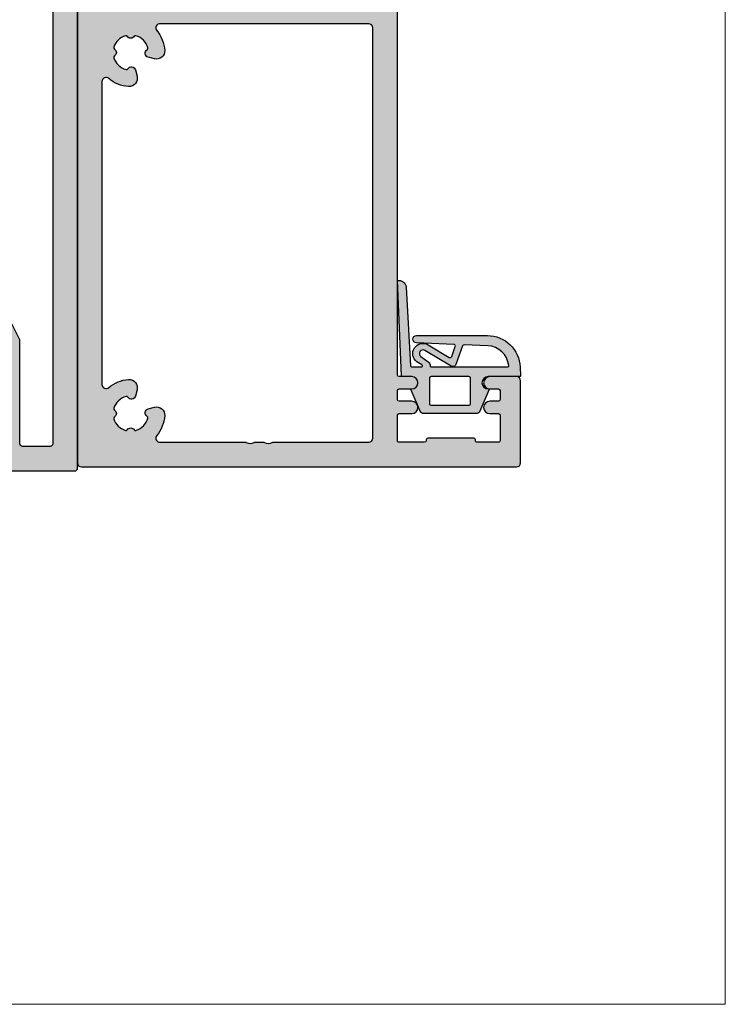
# Model space of a CAD drawing. Units: millimetres. Extents: x 25279 to 25451, y 17944 to 18184.
# Drawn here: x 25365 to 25451, y 17944 to 18064 of the extents above; entities that cross this region are included whole.
import ezdxf

# ---------------------------------------------------------------- set-up
doc = ezdxf.new("R2010")
doc.units = ezdxf.units.MM
doc.header["$LTSCALE"] = 0.2
for name, color, linetype in [('Dichtung-Falzlippendichtung-Kontur', 4, 'Continuous'), ('Dichtung-Falzlippendichtung-Schraffur', 252, 'Continuous'), ('Türkontur', 3, 'Continuous'), ('Zarge-Kontur', 2, 'Continuous'), ('Zarge-Schraffur', 250, 'Continuous')]:
    doc.layers.add(name, color=color, linetype=linetype)
doc.layers.add('küffner', color=1, linetype='Continuous', lineweight=18, plot=False)

# ---------------------------------------------------------------- blocks, each defined once
blk = doc.blocks.new('*U20')
at = {"layer": 'Dichtung-Falzlippendichtung-Schraffur'}
h = blk.add_hatch(color=256, dxfattribs=at)
edge = h.paths.add_edge_path()
edge.add_line((-11.14331580447248, -1.639459025469931), (-10.04488841350246, -4.19729523645742))
edge.add_arc((-9.58545986664107, -3.999999999999967), 0.4999999999999746, 203.2404353565354, 270.0000000000043)
edge.add_line((-9.585459866641031, -4.499999999999942), (-3.217744687875837, -4.500000000313406))
edge.add_arc((-3.2177446878758, -4.000000000313431), 0.4999999999999752, 269.9999999999958, 336.7595646434646)
edge.add_line((-2.758316141014406, -4.197295236770884), (-1.659888759415311, -1.639459047604901))
edge.add_arc((-1.751774468787611, -1.600000000313433), 0.1000000000000057, 336.7595646434812, 448.9834109661365)
edge.add_arc((-1.749973129474889, -0.7499888701774714), 0.7500268706077523, 180.0008502492904, 269.99792598036413, ccw=False)
edge.add_arc((-1.750000000000058, -0.7500000003134061), 0.75, 90, 180, ccw=False)
edge.add_line((-1.750000000000058, -3.13406e-10), (-0.5959201012454987, 0))
edge.add_arc((-0.5959201012455293, 0.099999999999974), 0.099999999999974, 270.0000000000176, 357.614055969629)
edge.add_line((-0.4960067939363189, 0.095836945528788), (0, 11.70000000000004))
edge.add_arc((-0.1774802091010986, 10.82001320497601), 0.8977059563349472, 78.59726297034182, 174.0469166576127)
edge.add_line((-1.070344976434512, 10.91311793790561), (-1.597067538588136, 1.294532012399201))
edge.add_arc((-1.696917932235826, 1.300000000000054), 0.1000000000000086, 270.00000012341445, 356.86551059269937, ccw=False)
edge.add_line((-1.696917932020427, 1.200000000000045), (-2.969269568976985, 1.19999999725951))
edge.add_arc((-2.96926956919234, 1.299999997259505), 0.0999999999999948, 143.1551289184338, 270.0000001233895, ccw=False)
edge.add_arc((-2.809217168943695, 1.180069896056515), 0.2999999999997746, 122.0234559920959, 143.1551289184627, ccw=False)
edge.add_line((-2.96829708815949, 1.434419221398968), (-2.373847355109889, 1.806211107947206))
edge.add_arc((-3.111499017748161, 2.807742376058342), 1.243862876846683, 306.3725317439513, 480.8608542688043)
edge.add_line((-3.74954455484624, 3.875493634070494), (-6.318694517537553, 2.340272152915191))
edge.add_arc((-6.421285494239986, 2.511955266526369), 0.1999999999999703, 199.7850847789528, 300.8608542688052, ccw=False)
edge.add_line((-6.609479277686434, 2.444256670735172), (-7.046713922151186, 3.659715293384921))
edge.add_arc((-6.858520138704716, 3.727413889176138), 0.1999999999999982, 92.32556295395108, 199.785084778956, ccw=False)
edge.add_line((-6.86663565606665, 3.927249167287755), (-2.314505991891339, 4.112115861859479))
edge.add_arc((-2.315091419464636, 4.556057737928547), 0.4439422620715084, 270.0755560840853, 450)
edge.add_line((-2.315091419464637, 5.000000000000056), (-10.96163324793042, 5.000000000000057))
edge.add_arc((-10.9616332479304, 1.000000000000023), 4.000000000000034, 90.00000000000033, 177.8065963845828)
edge.add_line((-14.95870256522664, 1.153091060252394), (-14.99895865874117, 0.102040816326566))
edge.add_arc((-14.89897948556631, 0.1000000000000934), 0.1000000000000339, 178.8306171944195, 270)
edge.add_line((-14.89897948556631, 5.86e-14), (-11.05320455451681, 5.81e-14))
edge.add_arc((-11.05320455451681, -0.7499999999999419), 0.75, 0, 90, ccw=False)
edge.add_arc((-11.05320815253867, -0.7499985096505013), 0.7500035980233434, 270.1358337740947, 359.9998861462356, ccw=False)
edge.add_arc((-11.05143008572925, -1.599999999999958), 0.1000000000000165, 89.99999999999287, 203.2404353565228)
edge = h.paths.add_edge_path(flags=16)
edge.add_arc((-8.703204554516818, -3.299999999999925), 0.200000000000017, 180.0000000000082, 270.00000000000813, ccw=False)
edge.add_line((-8.903204554516835, -3.299999999999953), (-8.903204554516835, -0.1999999999999309))
edge.add_arc((-8.703204554516818, -0.1999999999999592), 0.200000000000017, 89.99999999999193, 179.9999999999919, ccw=False)
edge.add_line((-8.70320455451679, 5.78e-14), (-4.100000000000081, -3.134057e-10))
edge.add_arc((-4.100000000000052, -0.2000000003134228), 0.2000000000000171, 8.071765478234738e-12, 90.00000000000807, ccw=False)
edge.add_line((-3.900000000000035, -0.2000000003133944), (-3.900000000000035, -3.300000000313417))
edge.add_arc((-4.100000000000052, -3.300000000313388), 0.200000000000017, 269.9999999999918, 359.99999999999187, ccw=False)
edge.add_line((-4.100000000000081, -3.500000000313405), (-8.70320455451679, -3.499999999999942))
edge = h.paths.add_edge_path(flags=16)
edge.add_arc((-13.4641016151426, 1.29999999999864), 0.1000000000000141, 159.4300079079286, 270.0000000000173, ccw=False)
edge.add_arc((-10.89948685888743, 1.09193802452309), 2.669340756854871, 92.18378014431102, 174.7726728722312, ccw=False)
edge.add_line((-11.00120189177181, 3.759340155490947), (-8.123554645182368, 3.876204386931193))
edge.add_arc((-8.11543912782045, 3.676369108819544), 0.2000000000000293, 19.785084778951614, 92.32556295394647, ccw=False)
edge.add_line((-7.927245344373945, 3.744067704610757), (-7.115547342807362, 1.487646930361791))
edge.add_arc((-6.739159775914415, 1.623044121944182), 0.3999999999999893, 199.7850847789497, 300.8608542688019)
edge.add_line((-6.533977822509543, 1.279677894721772), (-3.339180648036519, 3.188761179625601))
edge.add_arc((-3.111499017748219, 2.807742376058302), 0.4438628768466611, -53.62746825605518, 120.86085426880689, ccw=False)
edge.add_line((-2.848273709570095, 2.450353665300497), (-3.752737698080865, 1.784194368866906))
edge.add_arc((-3.396918775949411, 1.301086829437815), 0.6000000000000169, 126.3724316808037, 180.0889497761598)
edge.add_arc((-4.096917932235812, 1.300000000000003), 0.0999999999999575, -89.99999999998408, 0.08900899159817754, ccw=False)
edge.add_line((-4.096917932235784, 1.200000000000045), (-13.46410161514257, 1.199999999998625))
at = {"layer": 'Dichtung-Falzlippendichtung-Kontur'}
blk.add_lwpolyline([(-11.14331580447248, -1.639459025469931), (-10.04488841350246, -4.19729523645742, 0.2998220750177176), (-9.585459866641031, -4.499999999999942), (-3.217744687875837, -4.500000000313406, 0.2998220750177174), (-2.758316141014406, -4.197295236770884), (-1.659888759415311, -1.639459047604901, 0.5329629284472822), (-1.750000279301106, -1.500015740293832, -0.4141986137325653), (-2.500000000000058, -0.7500000003134061, -0.4142135623730951), (-1.750000000000058, -3.13406e-10), (-0.5959201012454987, 0, 0.40206866616617), (-0.4960067939363189, 0.095836945528788), (0, 11.70000000000004, 0.4423544000304721), (-1.070344976434512, 10.91311793790561), (-1.597067538588136, 1.294532012399202, -0.3982794802395167), (-1.696917932020427, 1.200000000000045), (-2.969269568976985, 1.19999999725951, -0.6178830903890226), (-3.049295769316701, 1.359965047861124, -0.0924665047514423), (-2.96829708815949, 1.434419221398968), (-2.373847355109889, 1.806211107947206, 0.9530222616839449), (-3.74954455484624, 3.875493634070494), (-6.318694517537553, 2.340272152915191, -0.4720348272414892), (-6.609479277686434, 2.444256670735172), (-7.046713922151186, 3.659715293384921, -0.506558480301374), (-6.86663565606665, 3.927249167287755), (-2.314505991891339, 4.112115861859479, 0.9993408660579046), (-2.315091419464637, 5.000000000000056), (-10.96163324793042, 5.000000000000057, 0.4030449247050577), (-14.95870256522664, 1.153091060252394), (-14.99895865874117, 0.102040816326566, 0.4202041028865537), (-14.89897948556631, 5.86e-14), (-11.05320455451681, 5.81e-14, -0.4142135623730951), (-10.30320455451681, -0.749999999999942, -0.4135187753883887), (-11.05143008572924, -1.499999999999941, 0.5386721293933516), (-11.14331579510156, -1.639459047291437)], format="xyb", dxfattribs=at)
for points in [[(-13.46410161514257, 1.199999999998625, -0.5237321830320071), (-13.55772598311933, 1.335135135133727, -0.3768162254180932), (-11.00120189177181, 3.759340155490947), (-8.123554645182368, 3.876204386931193, -0.3275289516805985), (-7.927245344373945, 3.744067704610757), (-7.115547342807362, 1.487646930361791, 0.4720348272414875), (-6.533977822509543, 1.279677894721772), (-3.339180648036519, 3.188761179625601, -0.9530222616840214), (-2.848273709570095, 2.450353665300497), (-3.752737698080865, 1.784194368866906, 0.2387709300909404), (-3.996918052903938, 1.300155349934243, -0.4146686452109977), (-4.096917932235784, 1.200000000000045)], [(-8.70320455451679, -3.499999999999942, -0.414213562373095), (-8.903204554516835, -3.299999999999953), (-8.903204554516835, -0.1999999999999308, -0.4142135623730951), (-8.70320455451679, 5.78e-14), (-4.100000000000081, -3.134057e-10, -0.414213562373095), (-3.900000000000035, -0.2000000003133944), (-3.900000000000035, -3.300000000313417, -0.4142135623730951), (-4.100000000000081, -3.500000000313405)]]:
    blk.add_lwpolyline(points, format="xyb", close=True, dxfattribs=at)
blk = doc.blocks.new('BS46-39-57 - 66400')
at = {"layer": 'Zarge-Schraffur'}
h = blk.add_hatch(color=256, dxfattribs=at)
edge = h.paths.add_edge_path(flags=16)
edge.add_line((-10.61472603860602, 7.273106827895389), (-11.38100881835999, 7.067781975885736))
edge.add_arc((-11.25159929580953, 6.584819062743042), 0.4999999999980142, 104.9999999999652, 238.4114229970736)
edge.add_arc((-11.61827055719004, 5.98853709414464), 0.2000000000005268, -15.205907148840026, 58.4114229970823, ccw=False)
edge.add_arc((-13.49999999999757, 6.499999999998192), 2.149999999998708, 287.3663187419067, 344.79409285136677, ccw=False)
edge.add_arc((-12.91796440649919, 4.63888888889233), 0.2000000000036538, 213.7489885965142, 287.3663187425581, ccw=False)
edge.add_arc((-13.49999999999636, 4.250000000001025), 0.4999999999968604, 33.74898859593189, 146.2510114040681)
edge.add_arc((-14.08203559349382, 4.638888888893128), 0.2000000000043318, 252.6336812575874, 326.25101140334056, ccw=False)
edge.add_arc((-13.49999999999793, 6.499999999996775), 2.149999999996525, 197.3663187416995, 252.63368125815282, ccw=False)
edge.add_arc((-15.36111111110773, 5.917964406502417), 0.1999999999989108, 123.74898859614581, 197.3663187417682, ccw=False)
edge.add_arc((-15.74999999999636, 6.5), 0.5000000000004571, 303.7489885957984, 416.2510114042015)
edge.add_arc((-15.36111111110657, 7.082035593498951), 0.2000000000006945, 162.6336812577108, 236.2510114037959, ccw=False)
edge.add_arc((-13.49999999999933, 6.500000000001418), 2.149999999996819, 105.2059071487154, 162.633681258151, ccw=False)
edge.add_arc((-14.0114629058527, 8.381729442808714), 0.1999999999989137, 31.588577003620117, 105.20590714975489, ccw=False)
edge.add_arc((-13.41518093725245, 8.748400704189667), 0.5000000000014307, 211.5885770025782, 344.9999999998029)
edge.add_line((-12.93221802410698, 8.618991181636375), (-12.72689317209733, 9.38527396139034))
edge.add_arc((-13.69281899843126, 9.644093006504765), 1.000000000046408, 345.0000000000064, 453.5094049827708)
edge.add_arc((-13.49999999855345, 6.500000000085169), 4.15000000000363, 93.50940500265106, 130.1777695633902)
edge.add_arc((-16.49999999999861, 10.05281578356955), 0.5000000000013913, 180.0000000000857, 310.177769563495, ccw=False)
edge.add_line((-17, 10.0528157835688), (-17, 46.94718421529251))
edge.add_arc((-16.50000000000073, 46.94718421529215), 0.4999999999992646, 49.82223045998728, 179.9999999999585, ccw=False)
edge.add_arc((-13.50000000001109, 50.50000000000893), 4.150000000008328, 229.8222304601115, 266.4905950175153)
edge.add_arc((-13.69281899843184, 47.35590699349571), 1.000000000046852, 266.4905950172645, 374.9999999999584)
edge.add_line((-12.72689317209733, 47.61472603860966), (-12.93221802410698, 48.38100881835998))
edge.add_arc((-13.41518093725307, 48.25159929580966), 0.5000000000012566, 14.99999999985051, 148.4114229973192)
edge.add_arc((-14.01146290585513, 48.61827055718947), 0.2000000000000386, 254.7940928510553, 328.4114229971868, ccw=False)
edge.add_arc((-13.49999999999931, 50.49999999999496), 2.149999999996842, 197.3663187418493, 254.7940928512843, ccw=False)
edge.add_arc((-15.36111111110727, 49.91796440649765), 0.2000000000001028, 123.74898859607691, 197.3663187424151, ccw=False)
edge.add_arc((-15.74999999999804, 50.49999999999636), 0.5000000000013867, 303.7489885959578, 416.2510114040422)
edge.add_arc((-15.36111111110573, 51.08203559349561), 0.2000000000014086, 162.633681257864, 236.2510114036431, ccw=False)
edge.add_arc((-13.49999999999844, 50.50000000000373), 2.14999999999589, 107.3663187418384, 162.6336812583095, ccw=False)
edge.add_arc((-14.08203559349622, 52.36111111110513), 0.2000000000052691, 33.748988595823675, 107.3663187416083, ccw=False)
edge.add_arc((-13.49999999999636, 52.74999999999492), 0.499999999996629, 213.7489885958922, 326.2510114041078)
edge.add_arc((-12.9179644064989, 52.36111111110322), 0.2000000000043421, 72.63368125758939, 146.251011403338, ccw=False)
edge.add_arc((-13.49999999999803, 50.49999999999773), 2.149999999999269, 15.205907148641415, 72.63368125808512, ccw=False)
edge.add_arc((-11.61827055718802, 51.0114629058537), 0.1999999999980597, -58.411422997326326, 15.205907148443373, ccw=False)
edge.add_arc((-11.25159929580832, 50.4151809372552), 0.5000000000001461, 121.5885770029392, 254.9999999999565)
edge.add_line((-11.38100881835999, 49.93221802411063), (-10.6147260386133, 49.72689317210097))
edge.add_arc((-10.35590699349432, 50.6928189984364), 1.000000000049039, 254.9999999997769, 363.5094049826751)
edge.add_arc((-13.49999999990881, 50.49999999855401), 4.150000000001442, 3.509405002695373, 40.17776956340546)
edge.add_arc((-9.947184216427562, 53.49999999999674), 0.4999999999996147, 89.99999999999937, 220.1777695633877, ccw=False)
edge.add_line((-9.947184216427559, 53.99999999999636), (0.4886112791136839, 53.99999999999636))
edge.add_arc((0.4886112791111338, 54.199999999998), 0.2000000000016371, 270.0000000007305, 298.9550243726)
edge.add_arc((1.069558781047817, 53.14999999999365), 1.000000000004868, 61.04497562812958, 118.9550243718704, ccw=False)
edge.add_arc((1.650506282980864, 54.19999999998392), 0.1999999999875545, 241.0449756263582, 269.9999999982267)
edge.add_line((1.650506282974674, 53.99999999999636), (2.688611279118049, 53.99999999999636))
edge.add_arc((2.688611279115519, 54.19999999999792), 0.2000000000015589, 270.0000000007248, 298.9550243726059)
edge.add_arc((3.269558781048544, 53.15000000000061), 0.999999999997014, 61.04497562811878, 118.95502437188111, ccw=False)
edge.add_arc((3.850506282981573, 54.19999999999793), 0.2000000000015735, 241.0449756273952, 269.9999999992742)
edge.add_line((3.85050628297904, 53.99999999999636), (15.5, 53.99999999999636))
edge.add_arc((15.5, 53.49999999999636), 0.5, 0, 90, ccw=False)
edge.add_line((16, 53.49999999999636), (16, 3.5))
edge.add_arc((15.5, 3.5), 0.5, -90, 0, ccw=False)
edge.add_line((15.5, 3), (0, 3))
edge.add_line((0, 3), (-9.947184215299785, 3))
edge.add_arc((-9.947184215299458, 3.500000000000673), 0.5000000000006737, 139.8222304597895, 269.99999999996254, ccw=False)
edge.add_arc((-13.49999999998848, 6.500000000001229), 4.149999999992743, 319.8222304597729, 356.490595017231)
edge.add_arc((-10.35590699349174, 6.307181001561288), 1.000000000046542, 356.4905950172398, 464.999999999983)
edge = h.paths.add_edge_path()
edge.add_arc((33.5, 46.5), 0.5, -90, 0, ccw=False)
edge.add_line((33.5, 46), (30.25, 46))
edge.add_arc((30.25, 46.74999999999999), 0.75, 90, 270, ccw=False)
edge.add_line((30.25, 47.5), (31.30000000000291, 47.5))
edge.add_arc((31.30000000000109, 47.69999999999891), 0.1999999999989086, 270.0000000005211, 360.0000000005211)
edge.add_line((31.5, 47.70000000000073), (31.5, 48.80000000000291))
edge.add_arc((31.30000000000291, 48.80000000000291), 0.1999999999970896, 0, 90)
edge.add_line((31.30000000000291, 49), (30.25, 49))
edge.add_arc((30.25, 49.75), 0.75, 90, 270, ccw=False)
edge.add_line((30.25, 50.5), (31.30000000000291, 50.5))
edge.add_arc((31.30000000000109, 50.69999999999891), 0.1999999999989086, 270.0000000005211, 360.0000000005211)
edge.add_line((31.5, 50.70000000000073), (31.5, 53.79999999999563))
edge.add_arc((31.30000000000109, 53.79999999999745), 0.1999999999989086, 359.9999999994789, 449.9999999994789)
edge.add_line((31.30000000000291, 53.99999999999636), (28.70500000000175, 53.99999999999636))
edge.add_arc((28.70500000000357, 53.79999999999745), 0.1999999999989086, 90.00000000052108, 180.0000000005211)
edge.add_line((28.50500000000466, 53.79999999999563), (28.50500000000466, 53.69999999999709))
edge.add_arc((28.30500000000211, 53.6999999999989), 0.2000000000025466, 269.9999999994789, 359.9999999994789, ccw=False)
edge.add_line((28.30500000000029, 53.49999999999636), (22.70500000000175, 53.49999999999636))
edge.add_arc((22.70500000000357, 53.69999999999527), 0.1999999999989086, 179.9999999994789, 269.9999999994789, ccw=False)
edge.add_line((22.50500000000466, 53.69999999999709), (22.50500000000466, 53.79999999999563))
edge.add_arc((22.30500000000211, 53.79999999999381), 0.2000000000025466, 5.211021e-10, 90.00000000052108)
edge.add_line((22.30500000000029, 53.99999999999636), (19.20000000000436, 53.99999999999636))
edge.add_arc((19.20000000000255, 53.79999999999381), 0.2000000000025466, 89.9999999994789, 179.9999999994789)
edge.add_line((19, 53.79999999999563), (19, 50.70000000000073))
edge.add_arc((19.20000000000255, 50.70000000000255), 0.2000000000025466, 180.0000000005211, 270.0000000005211)
edge.add_line((19.20000000000436, 50.5), (20.75, 50.5))
edge.add_arc((20.75, 49.75), 0.75, -90, 90, ccw=False)
edge.add_line((20.75, 49), (19.20000000000436, 49))
edge.add_arc((19.20000000000072, 48.79999999999927), 0.2000000000007276, 89.99999999895779, 179.9999999989578)
edge.add_line((19, 48.80000000000291), (19, 47.70000000000073))
edge.add_arc((19.20000000000255, 47.70000000000254), 0.2000000000025466, 180.0000000005211, 270.0000000005211)
edge.add_line((19.20000000000436, 47.5), (20.75, 47.5))
edge.add_arc((20.75, 46.74999999999999), 0.75, -90, 90, ccw=False)
edge.add_line((20.75, 46), (19.20000000000436, 46))
edge.add_arc((19.20000000000072, 45.79999999999927), 0.2000000000007276, 89.99999999895779, 179.9999999989578)
edge.add_line((19, 45.80000000000291), (19, 0.5))
edge.add_arc((18.5, 0.5), 0.5, -90, 0, ccw=False)
edge.add_line((18.5, 0), (0, 0))
edge.add_line((0, 0), (-19.5, 0))
edge.add_arc((-19.5, 0.5), 0.5, 180, 270, ccw=False)
edge.add_line((-20, 0.5), (-20, 56.49999999999636))
edge.add_arc((-19.5, 56.49999999999636), 0.5, 90, 180, ccw=False)
edge.add_line((-19.5, 56.99999999999636), (33.5, 56.99999999999636))
edge.add_arc((33.5, 56.49999999999636), 0.5, 0, 90, ccw=False)
edge.add_line((34, 56.49999999999636), (34, 46.5))
at = {"layer": 'Zarge-Kontur'}
for points in [[(34, 46.5, -0.4142135623730951), (33.5, 46), (30.25, 46, -0.9999999999999998), (30.25, 47.5), (31.30000000000291, 47.5, 0.4142135623730951), (31.5, 47.70000000000073), (31.5, 48.80000000000291, 0.4142135623730951), (31.30000000000291, 49), (30.25, 49, -0.9999999999999998), (30.25, 50.5), (31.30000000000291, 50.5, 0.4142135623730951), (31.5, 50.70000000000073), (31.5, 53.79999999999563, 0.4142135623730951), (31.30000000000291, 53.99999999999636), (28.70500000000175, 53.99999999999636, 0.4142135623730951), (28.50500000000466, 53.79999999999563), (28.50500000000466, 53.69999999999709, -0.4142135623730951), (28.30500000000029, 53.49999999999636), (22.70500000000175, 53.49999999999636, -0.4142135623730951), (22.50500000000466, 53.69999999999709), (22.50500000000466, 53.79999999999563, 0.4142135623730951), (22.30500000000029, 53.99999999999636), (19.20000000000436, 53.99999999999636, 0.4142135623730951), (19, 53.79999999999563), (19, 50.70000000000073, 0.4142135623730951), (19.20000000000436, 50.5), (20.75, 50.5, -0.9999999999999998), (20.75, 49), (19.20000000000436, 49, 0.4142135623730951), (19, 48.80000000000291), (19, 47.70000000000073, 0.4142135623730951), (19.20000000000436, 47.5), (20.75, 47.5, -0.9999999999999998), (20.75, 46), (19.20000000000436, 46, 0.4142135623730951), (19, 45.80000000000291), (19, 0.5, -0.4142135623730951), (18.5, 0), (0, 0), (-19.5, 0, -0.4142135623730951), (-20, 0.5), (-20, 56.49999999999636, -0.4142135623730951), (-19.5, 56.99999999999636), (33.5, 56.99999999999636, -0.4142135623730951), (34, 56.49999999999636)], [(-10.61472603860602, 7.273106827895389), (-11.38100881835999, 7.067781975885736, 0.6581985806849247), (-11.51350733965228, 6.158903370887855, -0.3327397112305514), (-11.42527266561956, 5.936079360209987, -0.2559554972740737), (-12.85826844818803, 4.448005698006454, -0.33273971123114), (-13.08426029035763, 4.527777777777373, 0.5345224838243632), (-13.91573970963509, 4.527777777777373, -0.3327397112297307), (-14.14173155180469, 4.448005698006454, -0.2459352381362818), (-15.55199430198991, 5.858268448195303, -0.3327397112290972), (-15.47222222221899, 6.084260290357633, 0.5345224838258603), (-15.47222222221899, 6.915739709642366, -0.3327397112313397), (-15.55199430198991, 7.141731551808334, -0.25595549727396), (-14.06392063979001, 8.574727334376801, -0.3327397112315802), (-13.84109662911214, 8.486492660347722, 0.6581985806856518), (-12.93221802410698, 8.618991181636375), (-12.72689317209733, 9.38527396139034, 0.5123283755414691), (-13.75403137889225, 10.64221777053535, 0.161375277791833), (-16.17741935468075, 9.670792581044225, -0.6381612768758548), (-17, 10.0528157835688), (-17, 46.94718421529251, -0.6381612767319381), (-16.17741935484082, 47.32920741794806, 0.1613752777769004), (-13.75403137889225, 46.35778222946465, 0.5123283755410819), (-12.72689317209733, 47.61472603860966), (-12.93221802410698, 48.38100881835998, 0.6581985806871771), (-13.84109662911214, 48.51350733965228, -0.3327397112315648), (-14.06392063979001, 48.42527266561956, -0.2559554972739569), (-15.55199430198991, 49.85826844818802, -0.3327397112325664), (-15.47222222221899, 50.08426029035399, 0.5345224838240714), (-15.47222222221899, 50.91573970963873, -0.3327397112298582), (-15.55199430198991, 51.1417315518047, -0.2459352381363637), (-14.14173155180469, 52.55199430199354, -0.3327397112298831), (-13.91573970963509, 52.47222222221899, 0.5345224838248096), (-13.08426029035763, 52.47222222221899, -0.332739711229711), (-12.85826844818803, 52.55199430198991, -0.2559554972739976), (-11.42527266561956, 51.06392063978637, -0.332739711229812), (-11.51350733965228, 50.84109662911214, 0.6581985806843532), (-11.38100881835999, 49.93221802411063), (-10.6147260386133, 49.72689317210097, 0.5123283755422069), (-9.357782229461009, 50.75403137889589, 0.1613752777917027), (-10.32920741895213, 53.17741935468075, -0.6381612768757261), (-9.947184216427559, 53.99999999999636), (0.4886112791136839, 53.99999999999636, 0.1270166537926243), (0.5854358627693728, 54.02499999999782, -0.2581988897472585), (1.553681699326261, 54.02499999999782, 0.1270166537926195), (1.650506282974674, 53.99999999999636), (2.688611279118049, 53.99999999999636, 0.1270166537926755), (2.785435862773738, 54.02499999999782, -0.2581988897473586), (3.753681699323351, 54.02499999999782, 0.1270166537926662), (3.85050628297904, 53.99999999999636), (15.5, 53.99999999999636, -0.4142135623730951), (16, 53.49999999999636), (16, 3.5, -0.4142135623730951), (15.5, 3), (0, 3), (-9.947184215299785, 3, -0.6381612767331771), (-10.32920741795533, 3.822580645162815, 0.1613752777771437), (-9.357782229461009, 6.245968621100473, 0.5123283755413525)]]:
    blk.add_lwpolyline(points, format="xyb", close=True, dxfattribs=at)
blk = doc.blocks.new('*U40')
at = {"layer": 'Zarge-Schraffur'}
h = blk.add_hatch(color=256, dxfattribs=at)
h.dxf.hatch_style = 1
edge = h.paths.add_edge_path()
edge.add_line((59.0349763201887, 7298.2340452591), (59.03497632017707, 7314.2340452591))
edge.add_arc((58.53497632017706, 7314.2340452591), 0.5, 0, 90)
edge.add_line((58.53497632017706, 7314.7340452591), (58.24208310136373, 7314.7340452591))
edge.add_arc((58.24208310136487, 7314.234045259098), 0.5000000000009095, 90.0000000001311, 135.0000000000927)
edge.add_line((57.8885297107704, 7314.587598649691), (57.18142292958373, 7313.880491868506))
edge.add_arc((57.53497632017808, 7313.526938477913), 0.500000000000798, 135.0000000000817, 180.0000000001042)
edge.add_line((57.03497632017707, 7313.526938477913), (57.03497632017707, 7308.734045259099))
edge.add_line((57.03497632017707, 7308.734045259099), (44.38497632017742, 7308.734045259099))
edge.add_arc((44.38497632017674, 7308.434045259101), 0.2999999999992724, 89.99999999986973, 180)
edge.add_line((44.08497632017724, 7308.434045259101), (44.08497632017724, 7244.034045259098))
edge.add_arc((43.78497632017775, 7244.034045259098), 0.2999999999994998, -90.00000000013023, 0, ccw=False)
edge.add_line((43.78497632017706, 7243.7340452591), (40.38497632017743, 7243.7340452591))
edge.add_arc((40.38497632017675, 7244.034045259098), 0.2999999999992724, 180, 270.0000000001303, ccw=False)
edge.add_line((40.08497632017724, 7244.034045259098), (40.08497632017724, 7256.662021631377))
edge.add_arc((39.78497632017914, 7256.662021631377), 0.2999999999981142, 1.737007e-10, 27.00000000015852)
edge.add_line((40.05227827743374, 7256.798218781297), (39.14938714200298, 7258.570242409021))
edge.add_arc((38.88208518474623, 7258.434045259099), 0.3000000000001953, 26.99999999997308, 89.99999999998644)
edge.add_line((38.8820851847463, 7258.7340452591), (37.38497632017743, 7258.7340452591))
edge.add_arc((37.38497632017675, 7258.4340452591), 0.2999999999992724, 89.99999999986973, 180)
edge.add_line((37.08497632017725, 7258.4340452591), (37.08497632017725, 7241.034045259098))
edge.add_arc((37.38497632017675, 7241.034045259098), 0.2999999999994998, 180, 270.0000000001303)
edge.add_line((37.38497632017743, 7240.7340452591), (46.78497632017706, 7240.7340452591))
edge.add_arc((46.78497632017775, 7241.034045259098), 0.2999999999992724, 269.9999999998697, 360)
edge.add_line((47.08497632017724, 7241.034045259098), (47.08497632017724, 7300.734045259099))
edge.add_line((47.08497632017724, 7300.734045259099), (48.08497632017725, 7300.734045259099))
edge.add_arc((48.08497632017793, 7301.0340452591), 0.2999999999992724, 269.9999999998697, 360)
edge.add_line((48.38497632017743, 7301.0340452591), (48.38497632017743, 7301.934045259101))
edge.add_arc((48.08497632017793, 7301.934045259101), 0.2999999999994998, 0, 90.00000000013027)
edge.add_line((48.08497632017725, 7302.234045259099), (47.08497632017724, 7302.234045259099))
edge.add_line((47.08497632017724, 7302.234045259099), (47.08497632017724, 7305.734045259099))
edge.add_line((47.08497632017724, 7305.734045259099), (52.03497632017707, 7305.734045259099))
edge.add_line((52.03497632017707, 7305.734045259099), (52.53497632017706, 7306.2340452591))
edge.add_line((52.53497632017706, 7306.2340452591), (53.03497632017706, 7305.734045259099))
edge.add_line((53.03497632017706, 7305.734045259099), (57.28497632017706, 7305.734045259099))
edge.add_line((57.28497632017706, 7305.734045259099), (57.28497632017706, 7302.234045259099))
edge.add_line((57.28497632017706, 7302.234045259099), (56.98497632017688, 7302.234045259099))
edge.add_arc((56.98497632017688, 7301.934045259101), 0.2999999999992724, 90, 180)
edge.add_line((56.68497632017761, 7301.934045259101), (56.68497632017761, 7301.0340452591))
edge.add_arc((56.98497632017688, 7301.0340452591), 0.2999999999992724, 180, 270)
edge.add_line((56.98497632017688, 7300.734045259099), (57.78497632017707, 7300.734045259099))
edge.add_line((57.78497632017707, 7300.734045259099), (57.78497632017707, 7298.2340452591))
edge.add_line((57.78497632017707, 7298.2340452591), (59.0349763201887, 7298.2340452591))
at = {"layer": 'Zarge-Kontur'}
blk.add_lwpolyline([(59.0349763201887, 7298.2340452591), (59.03497632017707, 7314.2340452591, 0.4142135623730951), (58.53497632017706, 7314.7340452591), (58.24208310136373, 7314.7340452591, 0.1989123673795056), (57.8885297107704, 7314.587598649691), (57.18142292958373, 7313.880491868506, 0.1989123673797129), (57.03497632017707, 7313.526938477913), (57.03497632017707, 7308.734045259099), (44.38497632017742, 7308.734045259099, 0.414213562373539), (44.08497632017724, 7308.434045259101), (44.08497632017724, 7244.034045259098, -0.4142135623735391), (43.78497632017706, 7243.7340452591), (40.38497632017743, 7243.7340452591, -0.4142135623735389), (40.08497632017724, 7244.034045259098), (40.08497632017724, 7256.662021631377, 0.1183577996407361), (40.05227827743374, 7256.798218781297), (39.14938714200298, 7258.570242409021, 0.282029168302202), (38.8820851847463, 7258.7340452591), (37.38497632017743, 7258.7340452591, 0.414213562373539), (37.08497632017725, 7258.4340452591), (37.08497632017725, 7241.034045259098, 0.4142135623735389), (37.38497632017743, 7240.7340452591), (46.78497632017706, 7240.7340452591, 0.4142135623735391), (47.08497632017724, 7241.034045259098), (47.08497632017724, 7300.734045259099), (48.08497632017725, 7300.734045259099, 0.4142135623735391), (48.38497632017743, 7301.0340452591), (48.38497632017743, 7301.934045259101, 0.4142135623735391), (48.08497632017725, 7302.234045259099), (47.08497632017724, 7302.234045259099), (47.08497632017724, 7305.734045259099), (52.03497632017707, 7305.734045259099), (52.53497632017706, 7306.2340452591), (53.03497632017706, 7305.734045259099), (57.28497632017706, 7305.734045259099), (57.28497632017706, 7302.234045259099), (56.98497632017688, 7302.234045259099, 0.4142135623730951), (56.68497632017761, 7301.934045259101), (56.68497632017761, 7301.0340452591, 0.4142135623730951), (56.98497632017688, 7300.734045259099), (57.78497632017707, 7300.734045259099), (57.78497632017707, 7298.2340452591)], format="xyb", close=True, dxfattribs=at)

msp = doc.modelspace()

# ---------------------------------------------------------------- linework, layer by layer
at = {"layer": 'küffner', "color": 3}
msp.add_lwpolyline([(25291.32173950496, 18184.26796653047), (25451.32173950496, 18184.26796653046), (25451.32173950496, 17944.26796653046), (25291.32173950496, 17944.26796653046)], close=True, dxfattribs=at)

# ---------------------------------------------------------------- block references
at = {"layer": 'Dichtung-Falzlippendichtung-Kontur', "xscale": -1, "rotation": 359.9999999944812}
msp.add_blockref('*U20', (25411.37173950383, 18020.76796653171), dxfattribs=at)
at = {"layer": 'Türkontur', "xscale": -1, "rotation": 180}
msp.add_blockref('BS46-39-57 - 66400', (25392.37173950496, 18066.76796653046), dxfattribs=at)
at = {"layer": 'Zarge-Kontur'}
msp.add_blockref('*U40', (25325.28676318478, 10768.53392127136), dxfattribs=at)

doc.saveas('drawing.dxf')
